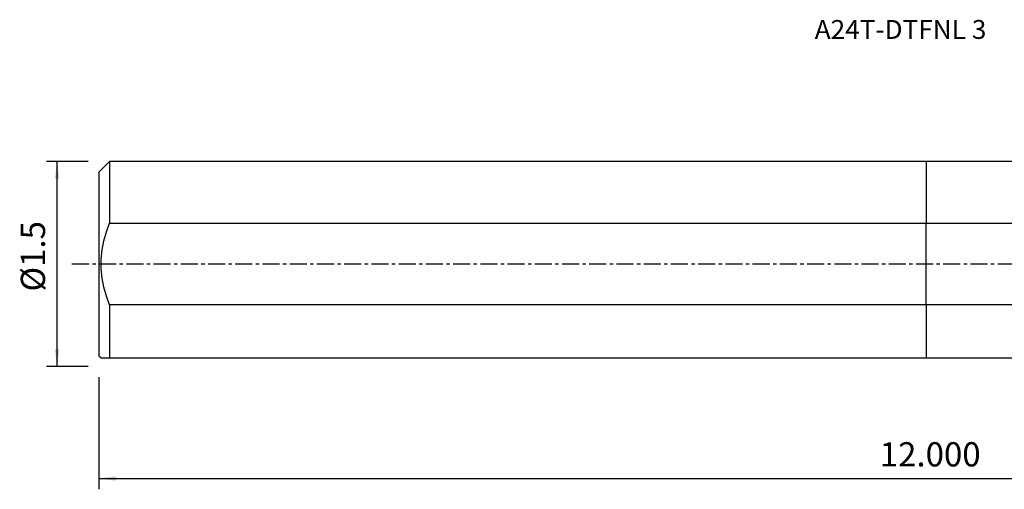
# Model space of a CAD drawing. Extents: x -168 to 192, y -42 to 45.
# Drawn here: x -168 to 15, y -42 to 45 of the extents above; entities that cross this region are included whole.
import ezdxf
from ezdxf.enums import TextEntityAlignment as Align

# ---------------------------------------------------------------- set-up
doc = ezdxf.new("R2010")
doc.units = 0
doc.header["$MEASUREMENT"] = 0
doc.linetypes.add('CENTER', pattern=[5.059896, 3.162435, -0.632487, 0.632487, -0.632487])
doc.layers.get('0').update_dxf_attribs({"linetype": 'CONTINUOUS'})
for name, color, linetype in [('1', 4, 'CONTINUOUS'), ('SK1', 4, 'CONTINUOUS'), ('SK2', 7, 'CONTINUOUS'), ('SK4', 2, 'CENTER'), ('SK6', 5, 'CONTINUOUS')]:
    doc.layers.add(name, color=color, linetype=linetype)
doc.styles.add('SANDVIK_STYLE', font='simplex.shx', dxfattribs={"height": 3})
doc.styles.get("Standard").update_dxf_attribs({"font": 'simplex.shx'})
doc.dimstyles.new('SANDVIK_DIM', dxfattribs={"dimscale": 0, "dimtxt": 4.5, "dimasz": 4.57, "dimexe": 5, "dimexo": 0, "dimgap": 2.3, "dimtad": 1, "dimdsep": 46, "dimtxsty": 'SANDVIK_STYLE', "dimcen": 0.09, "dimclrd": 256, "dimclre": 256, "dimclrt": 256, "dimadec": 0, "dimazin": 0, "dimtfac": 1, "dimtofl": 0, "dimtmove": 2, "dimatfit": 3, "dimfxl": 1, "dimtolj": 1, "dimtzin": 0, "dimarcsym": 0})

# ---------------------------------------------------------------- blocks, each defined once
blk = doc.blocks.new('*D2')
for p, q in [((-153.736, -21.03925), (-153.736, -41.856)), ((152.314, -24.606), (152.314, -41.856)), ((-153.736, -39.856), (152.314, -39.856))]:
    blk.add_line(p, q)
for points in [[(-153.736, -39.856), (-150.561, -39.438003), (-150.561, -40.273997)], [(152.314, -39.856), (149.139, -40.273997), (149.139, -39.438003)]]:
    blk.add_solid(points)
blk.add_text('12.000', height=4.5).set_placement((-8.615605, -37.606))
blk = doc.blocks.new('*D3')
for p, q in [((-155.736, 19.03925), (-163.486, 19.03925)), ((-161.486, -19.03925), (-161.486, 19.03925)), ((-155.736, -19.03925), (-163.486, -19.03925))]:
    blk.add_line(p, q)
for points in [[(-161.486, 19.03925), (-161.068003, 15.86425), (-161.903997, 15.86425)], [(-161.486, -19.03925), (-161.903997, -15.86425), (-161.068003, -15.86425)]]:
    blk.add_solid(points)
blk.add_text('%%c1.5', height=4.5, rotation=90).set_placement((-163.736, -5.103947))

msp = doc.modelspace()

# ---------------------------------------------------------------- linework, layer by layer
at = {"layer": '1'}
for p, q in [((126.722993, 19.03925), (0, 19.03925)), ((0, 19.03925), (0, 7.615152)), ((0, -7.615152), (0, 7.615152)), ((0, 7.615152), (123.342422, 7.615152)), ((117.439332, -7.615152), (0, -7.615152)), ((0, -7.615152), (0, -17.46075)), ((0, -17.46075), (121.408748, -17.46075))]:
    msp.add_line(p, q, dxfattribs=at)
at = {"layer": 'SK1'}
for p, q in [((-151.736, 19.03925), (-153.736, 17.03925)), ((0, 19.03925), (-151.736, 19.03925)), ((-151.736, 19.03925), (-151.736, 7.615152)), ((0, 19.03925), (0, 7.615152)), ((-153.736, 17.03925), (-153.736, -17.03925)), ((-151.736, 7.615152), (0, 7.615152)), ((0, -7.615152), (0, 7.615152)), ((0, -7.615152), (-151.736, -7.615152)), ((-151.736, -7.615152), (-151.736, -17.46075)), ((0, -7.615152), (0, -17.46075)), ((-153.736, -17.03925), (-153.3145, -17.46075)), ((-151.736, -17.46075), (0, -17.46075))]:
    msp.add_line(p, q, dxfattribs=at)
for points in [[(-151.736, -7.615152, 0), (-152.326158, -5.983987, 0), (-152.796017, -4.315097, 0), (-153.127426, -2.613104, 0), (-153.302238, -0.882632, 0), (-153.302848, 0.866965, 0), (-153.128261, 2.601662, 0), (-152.796346, 4.309492, 0), (-152.32597, 5.983106, 0), (-151.736, 7.615152, 0)], [(-153.3145, -17.46075, 0), (-153.278024, -17.46075, 0), (-153.1714, -17.46075, 0), (-152.998912, -17.46075, 0), (-152.764844, -17.46075, 0), (-152.47348, -17.46075, 0), (-152.129104, -17.46075, 0), (-151.736, -17.46075, 0)]]:
    msp.add_polyline3d(points, dxfattribs=at)
at = {"layer": 'SK4'}
msp.add_line((-158.736, 0), (155.718623, 0), dxfattribs=at)

# ---------------------------------------------------------------- texts
at = {"layer": 'SK6', "style": 'SANDVIK_STYLE', "width": 1.048826}
msp.add_text('A24T-DTFNL 3', height=3.5, dxfattribs=at).set_placement((-20.711, 41.822625), (11.194263, 41.822625), align=Align.FIT)

# ---------------------------------------------------------------- dimensions: what is measured, and where the dimension line sits
at = {"layer": 'SK2'}
dim = msp.add_linear_dim(base=(-161.486, 19.03925), p1=(-155.736, -19.03925), p2=(-155.736, 19.03925), angle=90, text='%%c1.5', dimstyle='SANDVIK_DIM', dxfattribs=at)
dim.commit()
dim.dimension.update_dxf_attribs({"geometry": '*D3', "text_midpoint": (-163.736, -5.103947)})
dim = msp.add_linear_dim(base=(152.314, -39.856), p1=(-153.736, -21.03925), p2=(152.314, -24.606), text='12.000', dimstyle='SANDVIK_DIM', dxfattribs=at)
dim.commit()
dim.dimension.update_dxf_attribs({"geometry": '*D2', "text_midpoint": (-8.615605, -37.606)})

doc.saveas('drawing.dxf')
